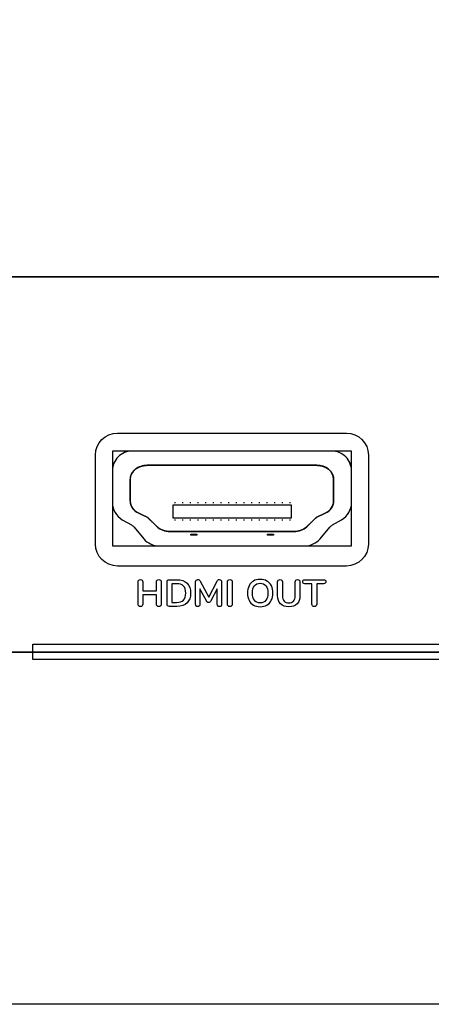
# Model space of a CAD drawing. Units: millimetres. Extents: x 5 to 821, y 20 to 574.
# Drawn here: x 359 to 386, y 446 to 510 of the extents above; entities that cross this region are included whole.
import ezdxf
from ezdxf.enums import TextEntityAlignment as Align

# ---------------------------------------------------------------- set-up
doc = ezdxf.new("R2010")
doc.units = ezdxf.units.MM
doc.layers.add('Capa_1', color=7, linetype='Continuous')
doc.layers.add('Default', color=7, linetype='Continuous')
doc.styles.add('SEACAD_Solid_Edge_ISO', font='txt')
doc.styles.add('SEACAD_Solid_Edge_ISOI', font='seisoi.ttf')
doc.dimstyles.new('UNE', dxfattribs={"dimtxt": 10.5, "dimasz": 10.5, "dimexe": 5.25, "dimexo": 0, "dimgap": 2.625, "dimtad": 1, "dimtxsty": 'SEACAD_Solid_Edge_ISO', "dimblk1": '_SE_FILLED', "dimblk2": '_SE_FILLED', "dimsah": 1, "dimcen": 5.25, "dimadec": 0, "dimazin": 0, "dimtfac": 0.7, "dimtdec": 3, "dimtmove": 0, "dimatfit": 3, "dimfxl": 1, "dimarcsym": 0})

# ---------------------------------------------------------------- blocks, each defined once
blk = doc.blocks.new('Block_43')
at = {"layer": 'Capa_1', "color": 7, "linetype": 'Continuous'}
for p, q in [((15.596, 6.185), (0, 6.185)), ((0, 6.185), (0, 0)), ((15.596, 0), (15.596, 6.185)), ((0, 0), (15.596, 0))]:
    blk.add_line(p, q, dxfattribs=at)
blk = doc.blocks.new('Block_42')
at = {"layer": 'Capa_1', "color": 7}
blk.add_blockref('Block_43', (0, 0), dxfattribs=at)
blk = doc.blocks.new('Block_41')
at = {"layer": 'Capa_1', "color": 7, "linetype": 'Continuous'}
for points in [[(1.29, 6.184), (0.948, 6.184), (0.62, 6.048), (0.378, 5.806), (0.136, 5.563), (0, 5.237), (0, 4.894)], [(15.596, 4.894), (15.596, 5.237), (15.459, 5.565), (15.217, 5.807), (14.975, 6.049), (14.648, 6.185), (14.306, 6.184)]]:
    blk.add_open_spline(points, degree=3, knots=[0, 0, 0, 0, 0.5, 0.5, 0.5, 1, 1, 1, 1], dxfattribs=at)
for points in [[(7.798, 6.184), (7.798, 6.184), (1.29, 6.184), (1.29, 6.184)], [(14.306, 6.184), (14.306, 6.184), (7.798, 6.184), (7.798, 6.184)], [(0, 4.894), (0, 4.894), (0, 2.824), (0, 2.824)], [(15.596, 2.824), (15.596, 2.824), (15.596, 4.894), (15.596, 4.894)], [(0, 2.824), (0, 2.363), (0.246, 1.937), (0.645, 1.707)], [(14.951, 1.707), (15.35, 1.937), (15.596, 2.363), (15.596, 2.824)], [(0.645, 1.707), (0.645, 1.707), (1.237, 1.365), (1.237, 1.365)], [(1.237, 1.365), (1.306, 1.325), (1.368, 1.273), (1.42, 1.211)], [(14.176, 1.211), (14.228, 1.273), (14.29, 1.325), (14.36, 1.365)], [(14.36, 1.365), (14.36, 1.365), (14.951, 1.707), (14.951, 1.707)], [(1.42, 1.211), (1.42, 1.211), (2.05, 0.461), (2.05, 0.461)], [(13.546, 0.461), (13.546, 0.461), (14.176, 1.211), (14.176, 1.211)], [(2.05, 0.461), (2.295, 0.169), (2.656, 0), (3.038, 0)], [(3.038, 0), (3.038, 0), (7.798, 0), (7.798, 0)], [(7.798, 0), (7.798, 0), (12.558, 0), (12.558, 0)], [(12.558, 0), (12.94, 0), (13.301, 0.169), (13.546, 0.461)]]:
    blk.add_open_spline(points, degree=3, dxfattribs=at)
at = {"layer": 'Capa_1', "color": 7}
blk.add_blockref('Block_42', (0, 0), dxfattribs=at)
blk = doc.blocks.new('SE83')
at = {"layer": 'Capa_1', "color": 7, "linetype": 'Continuous'}
for p, q in [((369.98, 476.187), (370.366, 476.187)), ((369.98, 476.114), (369.98, 476.187)), ((370.366, 476.114), (369.98, 476.114)), ((370.366, 476.187), (370.366, 476.114))]:
    blk.add_line(p, q, dxfattribs=at)
blk = doc.blocks.new('SE82')
at = {"layer": 'Capa_1'}
blk.add_blockref('SE83', (0, 0), dxfattribs=at)
blk = doc.blocks.new('SE85')
at = {"layer": 'Capa_1', "color": 7, "linetype": 'Continuous'}
for p, q in [((369.98, 476.187), (370.366, 476.187)), ((369.98, 476.114), (369.98, 476.187)), ((370.366, 476.114), (369.98, 476.114)), ((370.366, 476.187), (370.366, 476.114))]:
    blk.add_line(p, q, dxfattribs=at)
blk = doc.blocks.new('SE84')
at = {"layer": 'Capa_1'}
blk.add_blockref('SE85', (0, 0), dxfattribs=at)
blk = doc.blocks.new('SE87')
at = {"layer": 'Capa_1', "color": 7, "linetype": 'Continuous'}
for p, q in [((374.98, 476.187), (375.366, 476.187)), ((374.98, 476.114), (374.98, 476.187)), ((375.366, 476.114), (374.98, 476.114)), ((375.366, 476.187), (375.366, 476.114))]:
    blk.add_line(p, q, dxfattribs=at)
blk = doc.blocks.new('SE86')
at = {"layer": 'Capa_1'}
blk.add_blockref('SE87', (0, 0), dxfattribs=at)
blk = doc.blocks.new('SE89')
at = {"layer": 'Capa_1', "color": 7, "linetype": 'Continuous'}
for p, q in [((374.98, 476.187), (375.366, 476.187)), ((374.98, 476.114), (374.98, 476.187)), ((375.366, 476.114), (374.98, 476.114)), ((375.366, 476.187), (375.366, 476.114))]:
    blk.add_line(p, q, dxfattribs=at)
blk = doc.blocks.new('SE88')
at = {"layer": 'Capa_1'}
blk.add_blockref('SE89', (0, 0), dxfattribs=at)
blk = doc.blocks.new('SE91')
at = {"layer": 'Capa_1', "color": 7, "linetype": 'Continuous'}
for p, q in [((368.83, 478.112), (376.517, 478.112)), ((368.83, 477.239), (368.83, 478.112)), ((376.517, 478.112), (376.517, 477.239)), ((376.517, 477.239), (368.83, 477.239))]:
    blk.add_line(p, q, dxfattribs=at)
blk = doc.blocks.new('SE90')
at = {"layer": 'Capa_1'}
blk.add_blockref('SE91', (0, 0), dxfattribs=at)
blk = doc.blocks.new('SE93')
at = {"layer": 'Capa_1', "color": 7, "linetype": 'Continuous'}
for p, q in [((368.83, 478.112), (376.517, 478.112)), ((368.83, 477.239), (368.83, 478.112)), ((376.517, 478.112), (376.517, 477.239)), ((376.517, 477.239), (368.83, 477.239))]:
    blk.add_line(p, q, dxfattribs=at)
blk = doc.blocks.new('SE92')
at = {"layer": 'Capa_1'}
blk.add_blockref('SE93', (0, 0), dxfattribs=at)
blk = doc.blocks.new('SE121')
at = {"layer": 'Capa_1', "color": 7, "linetype": 'Continuous'}
blk.add_line((501.431, 445.513), (267.927, 445.513), dxfattribs=at)
blk = doc.blocks.new('SE120')
at = {"layer": 'Capa_1'}
blk.add_blockref('SE121', (0, 0), dxfattribs=at)
blk = doc.blocks.new('SE131')
at = {"layer": 'Capa_1', "color": 7, "linetype": 'Continuous'}
for p, q in [((359.679, 469.018), (409.679, 469.018)), ((359.679, 468.018), (359.679, 469.018)), ((409.679, 469.018), (409.679, 468.018)), ((409.679, 468.018), (359.679, 468.018))]:
    blk.add_line(p, q, dxfattribs=at)
blk = doc.blocks.new('SE130')
at = {"layer": 'Capa_1'}
blk.add_blockref('SE131', (0, 0), dxfattribs=at)
blk = doc.blocks.new('DMBLK1')
at = {"layer": 'Default', "linetype": 'Continuous'}
for points in [[(276.169, 531.75), (265.669, 530), (276.169, 528.25)], [(493.169, 531.75), (493.169, 528.25), (503.669, 530)]]:
    blk.add_hatch(color=7, dxfattribs=at).paths.add_polyline_path(points)
at = {"layer": 'Default', "color": 7, "linetype": 'Continuous'}
for p, q in [((265.669, 469.314), (265.669, 535.25)), ((503.669, 469.314), (503.669, 535.25)), ((265.669, 530), (503.669, 530))]:
    blk.add_line(p, q, dxfattribs=at)
at = {"layer": 'Default', "color": 7, "linetype": 'Continuous', "style": 'SEACAD_Solid_Edge_ISOI'}
blk.add_text('238', height=10.5, dxfattribs=at).set_placement((375.123, 543.125), align=Align.TOP_LEFT)
blk = doc.blocks.new('_SE_FILLED')
at = {"color": 0}
blk.add_line((0, 0), (-1, 0), dxfattribs=at)
blk.add_solid([(0, 0), (-1, -0.1665), (-1, 0.1665), (0, 0)], dxfattribs=at)

msp = doc.modelspace()

# ---------------------------------------------------------------- linework, layer by layer
at = {"layer": 'Capa_1', "color": 7, "linetype": 'Continuous'}
for p, q in [((368.83, 478.112), (376.517, 478.112)), ((368.83, 477.239), (368.83, 478.112)), ((368.964, 478.212), (368.964, 478.277)), ((369.464, 478.212), (369.464, 478.277)), ((369.964, 478.212), (369.964, 478.277)), ((370.464, 478.212), (370.464, 478.277)), ((370.964, 478.212), (370.964, 478.277)), ((371.464, 478.212), (371.464, 478.277)), ((371.964, 478.212), (371.964, 478.277)), ((372.464, 478.212), (372.464, 478.277)), ((372.964, 478.212), (372.964, 478.277)), ((373.464, 478.212), (373.464, 478.277)), ((373.964, 478.212), (373.964, 478.277)), ((374.464, 478.212), (374.464, 478.277)), ((374.964, 478.212), (374.964, 478.277)), ((375.464, 478.212), (375.464, 478.277)), ((375.964, 478.212), (375.964, 478.277)), ((376.464, 478.212), (376.464, 478.277)), ((376.517, 478.112), (376.517, 477.239)), ((376.517, 477.239), (368.83, 477.239)), ((368.964, 477.073), (368.964, 477.137)), ((369.464, 477.073), (369.464, 477.137)), ((369.964, 477.073), (369.964, 477.137)), ((370.464, 477.073), (370.464, 477.137)), ((370.964, 477.073), (370.964, 477.137)), ((371.464, 477.073), (371.464, 477.137)), ((371.964, 477.073), (371.964, 477.137)), ((372.464, 477.073), (372.464, 477.137)), ((372.964, 477.073), (372.964, 477.137)), ((373.464, 477.073), (373.464, 477.137)), ((373.964, 477.073), (373.964, 477.137)), ((374.464, 477.073), (374.464, 477.137)), ((374.964, 477.073), (374.964, 477.137)), ((375.464, 477.073), (375.464, 477.137)), ((375.964, 477.073), (375.964, 477.137)), ((376.464, 477.073), (376.464, 477.137)), ((369.98, 476.187), (370.366, 476.187)), ((369.98, 476.114), (369.98, 476.187)), ((370.366, 476.114), (369.98, 476.114)), ((370.366, 476.187), (370.366, 476.114)), ((374.98, 476.187), (375.366, 476.187)), ((374.98, 476.114), (374.98, 476.187)), ((375.366, 476.114), (374.98, 476.114)), ((375.366, 476.187), (375.366, 476.114)), ((501.431, 445.513), (267.927, 445.513))]:
    msp.add_line(p, q, dxfattribs=at)
for points, degree, knots in [([(265.669, 492.987), (268.136, 492.987), (275.128, 492.987), (286.026, 492.987), (300.215, 492.987), (317.077, 492.987), (335.995, 492.987), (356.352, 492.987), (377.532, 492.987), (398.918, 492.987), (419.893, 492.987), (439.839, 492.987), (458.14, 492.987), (474.179, 492.987), (487.34, 492.987), (497.005, 492.987), (502.557, 492.987), (503.669, 492.959), (503.669, 492.557), (503.669, 491.725), (503.669, 490.525), (503.669, 489.018), (503.669, 487.266), (503.669, 485.33), (503.669, 483.271), (503.669, 481.151), (503.669, 479.03), (503.669, 476.971), (503.669, 475.035), (503.669, 473.283), (503.669, 471.776), (503.669, 470.576), (503.669, 469.744), (503.669, 469.342), (503.667, 469.26), (503.658, 469.18), (503.641, 469.103), (503.617, 469.029), (503.587, 468.958), (503.55, 468.89), (503.507, 468.827), (503.459, 468.767), (503.405, 468.712), (503.347, 468.663), (503.284, 468.618), (503.217, 468.58), (503.147, 468.547), (503.073, 468.522), (502.996, 468.503), (502.917, 468.491), (502.835, 468.487), (500.385, 468.487), (493.442, 468.487), (482.62, 468.487), (468.531, 468.487), (451.787, 468.487), (433.002, 468.487), (412.787, 468.487), (391.755, 468.487), (370.519, 468.487), (349.691, 468.487), (329.885, 468.487), (311.712, 468.487), (295.785, 468.487), (282.717, 468.487), (273.12, 468.487), (267.607, 468.487), (266.475, 468.488), (266.394, 468.494), (266.315, 468.508), (266.24, 468.529), (266.167, 468.558), (266.097, 468.592), (266.032, 468.632), (265.97, 468.679), (265.914, 468.73), (265.862, 468.786), (265.815, 468.847), (265.774, 468.912), (265.74, 468.981), (265.711, 469.053), (265.69, 469.129), (265.676, 469.207), (265.669, 469.287), (265.669, 469.425), (265.669, 469.977), (265.669, 470.938), (265.669, 472.247), (265.669, 473.843), (265.669, 475.663), (265.669, 477.647), (265.669, 479.733), (265.669, 481.86), (265.669, 483.967), (265.669, 485.992), (265.669, 487.874), (265.669, 489.551), (265.669, 490.962), (265.669, 492.046), (265.669, 492.742), (265.669, 492.987)], 1, [0, 0, 0.004707, 0.018043, 0.038831, 0.065895, 0.098059, 0.134144, 0.172976, 0.213376, 0.254168, 0.294176, 0.332223, 0.367132, 0.397726, 0.422829, 0.441264, 0.451855, 0.453976, 0.454743, 0.45633, 0.458619, 0.461493, 0.464835, 0.468529, 0.472456, 0.4765, 0.480545, 0.484472, 0.488166, 0.491508, 0.494382, 0.496671, 0.498257, 0.499025, 0.499181, 0.499334, 0.499485, 0.499633, 0.499781, 0.499928, 0.500074, 0.50022, 0.500366, 0.500513, 0.500659, 0.500807, 0.500955, 0.501104, 0.501255, 0.501408, 0.501564, 0.506238, 0.51948, 0.540123, 0.566998, 0.598935, 0.634768, 0.673327, 0.713445, 0.753951, 0.793679, 0.831459, 0.866124, 0.896504, 0.921431, 0.939737, 0.950253, 0.952411, 0.952566, 0.952718, 0.952869, 0.953017, 0.953165, 0.953312, 0.953459, 0.953605, 0.953751, 0.953897, 0.954044, 0.954191, 0.954339, 0.954488, 0.954639, 0.954793, 0.955056, 0.956109, 0.957943, 0.96044, 0.963483, 0.966955, 0.970739, 0.974719, 0.978776, 0.982795, 0.986657, 0.990246, 0.993446, 0.996138, 0.998205, 0.999532, 1, 1]), ([(366.155, 481.611), (365.813, 481.61), (365.485, 481.474), (365.243, 481.232), (365.001, 480.99), (364.865, 480.663), (364.865, 480.321)], 3, [0, 0, 0, 0, 0.5, 0.5, 0.5, 1, 1, 1, 1]), ([(366.156, 481.611), (365.813, 481.611), (365.485, 481.474), (365.243, 481.232), (365.001, 480.99), (364.865, 480.663), (364.866, 480.321)], 3, [0, 0, 0, 0, 0.5, 0.5, 0.5, 1, 1, 1, 1]), ([(366.156, 481.611), (365.813, 481.611), (365.485, 481.474), (365.243, 481.232), (365.001, 480.99), (364.865, 480.663), (364.866, 480.321)], 3, [0, 0, 0, 0, 0.5, 0.5, 0.5, 1, 1, 1, 1]), ([(380.461, 480.321), (380.461, 480.663), (380.325, 480.991), (380.082, 481.233), (379.84, 481.475), (379.513, 481.611), (379.171, 481.611)], 3, [0, 0, 0, 0, 0.5, 0.5, 0.5, 1, 1, 1, 1]), ([(380.461, 480.321), (380.461, 480.663), (380.325, 480.991), (380.082, 481.233), (379.84, 481.475), (379.513, 481.611), (379.171, 481.611)], 3, [0, 0, 0, 0, 0.5, 0.5, 0.5, 1, 1, 1, 1]), ([(380.461, 480.321), (380.461, 480.663), (380.325, 480.991), (380.082, 481.233), (379.84, 481.475), (379.513, 481.611), (379.171, 481.611)], 3, [0, 0, 0, 0, 0.5, 0.5, 0.5, 1, 1, 1, 1]), ([(367.132, 480.683), (366.841, 480.683), (366.562, 480.588), (366.356, 480.418), (366.15, 480.249), (366.035, 480.02), (366.035, 479.78)], 3, [0, 0, 0, 0, 0.5, 0.5, 0.5, 1, 1, 1, 1]), ([(378.743, 477.549), (378.931, 477.661), (379.083, 477.801), (379.196, 477.963), (379.267, 478.141), (379.291, 478.331), (379.291, 478.481), (379.291, 478.841), (379.291, 479.27), (379.291, 479.629), (379.291, 479.78), (379.278, 479.922), (379.237, 480.06), (379.172, 480.19), (379.082, 480.311), (378.97, 480.419), (378.838, 480.511), (378.692, 480.585), (378.534, 480.639), (378.368, 480.672), (378.195, 480.683), (377.62, 480.683), (376.248, 480.683), (374.61, 480.683), (373.239, 480.683), (372.663, 480.683), (372.088, 480.683), (370.716, 480.683), (369.079, 480.683), (367.707, 480.683), (367.132, 480.683), (366.959, 480.672), (366.792, 480.639), (366.634, 480.585), (366.488, 480.511), (366.356, 480.418), (366.244, 480.31), (366.154, 480.189), (366.089, 480.059), (366.049, 479.922), (366.035, 479.78), (366.035, 479.629), (366.035, 479.27), (366.035, 478.841), (366.035, 478.481), (366.035, 478.331), (366.06, 478.141), (366.131, 477.963), (366.244, 477.801), (366.396, 477.661), (366.583, 477.549), (366.636, 477.524), (366.76, 477.465), (366.909, 477.394), (367.034, 477.335), (367.086, 477.31), (367.121, 477.292), (367.154, 477.272), (367.185, 477.25), (367.215, 477.227), (367.242, 477.202), (367.298, 477.147), (367.43, 477.017), (367.589, 476.862), (367.722, 476.731), (367.777, 476.677), (367.913, 476.565), (368.07, 476.475), (368.241, 476.409), (368.425, 476.368), (368.617, 476.354), (369.038, 476.354), (370.041, 476.354), (371.239, 476.354), (372.243, 476.354), (372.663, 476.354), (373.084, 476.354), (374.088, 476.354), (375.285, 476.354), (376.289, 476.354), (376.71, 476.354), (376.901, 476.368), (377.085, 476.409), (377.257, 476.475), (377.413, 476.565), (377.549, 476.677), (377.605, 476.731), (377.738, 476.862), (377.896, 477.017), (378.029, 477.147), (378.085, 477.202), (378.112, 477.227), (378.141, 477.25), (378.173, 477.272), (378.206, 477.292), (378.241, 477.31), (378.293, 477.335), (378.418, 477.394), (378.566, 477.465), (378.691, 477.524), (378.743, 477.549)], 1, [0, 0, 0.006815, 0.013264, 0.019429, 0.025419, 0.03139, 0.036093, 0.04731, 0.060698, 0.071915, 0.076619, 0.081076, 0.085544, 0.090093, 0.094781, 0.099659, 0.10468, 0.109786, 0.114987, 0.120285, 0.12568, 0.143632, 0.186438, 0.23753, 0.280337, 0.298288, 0.316239, 0.359046, 0.410138, 0.452945, 0.470896, 0.476296, 0.481604, 0.486817, 0.491932, 0.496956, 0.501829, 0.506509, 0.511047, 0.515505, 0.519958, 0.524662, 0.535879, 0.549267, 0.560484, 0.565188, 0.571158, 0.577149, 0.583314, 0.589761, 0.596577, 0.598383, 0.60269, 0.60783, 0.612137, 0.613943, 0.615163, 0.616367, 0.617555, 0.618729, 0.619889, 0.622322, 0.628123, 0.635047, 0.640848, 0.643281, 0.648787, 0.654406, 0.660153, 0.666029, 0.672031, 0.685162, 0.716474, 0.753846, 0.785158, 0.798289, 0.81142, 0.842733, 0.880106, 0.911418, 0.924549, 0.930551, 0.936427, 0.942173, 0.94779, 0.953294, 0.955727, 0.961529, 0.968454, 0.974256, 0.976689, 0.977849, 0.979022, 0.98021, 0.981414, 0.982633, 0.98444, 0.988746, 0.993887, 0.998194, 1, 1]), ([(367.132, 480.683), (366.841, 480.683), (366.562, 480.588), (366.356, 480.418), (366.15, 480.249), (366.035, 480.02), (366.035, 479.78)], 3, [0, 0, 0, 0, 0.5, 0.5, 0.5, 1, 1, 1, 1]), ([(379.291, 479.78), (379.291, 480.02), (379.176, 480.25), (378.97, 480.419), (378.764, 480.588), (378.486, 480.683), (378.195, 480.683)], 3, [0, 0, 0, 0, 0.5, 0.5, 0.5, 1, 1, 1, 1]), ([(379.291, 479.78), (379.291, 480.02), (379.176, 480.25), (378.97, 480.419), (378.764, 480.588), (378.486, 480.683), (378.195, 480.683)], 3, [0, 0, 0, 0, 0.5, 0.5, 0.5, 1, 1, 1, 1]), ([(366.537, 473.071), (366.537, 473.119), (366.551, 473.157), (366.579, 473.186), (366.607, 473.215), (366.644, 473.229), (366.692, 473.229), (366.74, 473.229), (366.778, 473.215), (366.807, 473.186), (366.836, 473.157), (366.85, 473.119), (366.85, 473.071)], 3, [0, 0, 0, 0, 0.25, 0.25, 0.25, 0.5, 0.5, 0.5, 0.75, 0.75, 0.75, 1, 1, 1, 1]), ([(367.742, 473.071), (367.742, 473.119), (367.756, 473.157), (367.784, 473.186), (367.812, 473.215), (367.85, 473.229), (367.897, 473.229)], 3, [0, 0, 0, 0, 0.5, 0.5, 0.5, 1, 1, 1, 1]), ([(367.897, 473.229), (367.945, 473.229), (367.983, 473.215), (368.011, 473.186), (368.039, 473.157), (368.053, 473.119), (368.053, 473.071)], 3, [0, 0, 0, 0, 0.5, 0.5, 0.5, 1, 1, 1, 1]), ([(368.428, 473.066), (368.428, 473.114), (368.442, 473.151), (368.469, 473.177), (368.496, 473.204), (368.534, 473.217), (368.581, 473.217)], 3, [0, 0, 0, 0, 0.5, 0.5, 0.5, 1, 1, 1, 1]), ([(369.051, 471.735), (369.451, 471.735), (369.651, 471.939), (369.651, 472.348), (369.651, 472.754), (369.451, 472.958), (369.051, 472.958)], 3, [0, 0, 0, 0, 0.5, 0.5, 0.5, 1, 1, 1, 1]), ([(369.07, 473.217), (369.355, 473.217), (369.576, 473.141), (369.733, 472.989), (369.891, 472.836), (369.969, 472.623), (369.969, 472.348), (369.969, 472.071), (369.891, 471.857), (369.733, 471.704), (369.576, 471.552), (369.355, 471.476), (369.07, 471.476)], 3, [0, 0, 0, 0, 0.25, 0.25, 0.25, 0.5, 0.5, 0.5, 0.75, 0.75, 0.75, 1, 1, 1, 1]), ([(370.295, 473.071), (370.295, 473.119), (370.309, 473.157), (370.336, 473.186), (370.363, 473.215), (370.4, 473.229), (370.446, 473.229), (370.51, 473.229), (370.56, 473.194), (370.596, 473.123)], 3, [0, 0, 0, 0, 0.333333, 0.333333, 0.333333, 0.666667, 0.666667, 0.666667, 1, 1, 1, 1]), ([(371.836, 473.229), (371.882, 473.229), (371.919, 473.215), (371.947, 473.186), (371.975, 473.157), (371.989, 473.119), (371.989, 473.071)], 3, [0, 0, 0, 0, 0.5, 0.5, 0.5, 1, 1, 1, 1]), ([(372.367, 473.071), (372.367, 473.119), (372.381, 473.157), (372.41, 473.186), (372.439, 473.215), (372.477, 473.229), (372.525, 473.229), (372.574, 473.229), (372.613, 473.215), (372.642, 473.186), (372.671, 473.157), (372.685, 473.119), (372.685, 473.071)], 3, [0, 0, 0, 0, 0.25, 0.25, 0.25, 0.5, 0.5, 0.5, 0.75, 0.75, 0.75, 1, 1, 1, 1]), ([(374.505, 471.454), (374.336, 471.454), (374.189, 471.49), (374.065, 471.562), (373.94, 471.635), (373.844, 471.739), (373.777, 471.874), (373.709, 472.009), (373.676, 472.167), (373.676, 472.348), (373.676, 472.529), (373.709, 472.686), (373.776, 472.821), (373.842, 472.955), (373.938, 473.058), (374.063, 473.131), (374.189, 473.203), (374.336, 473.239), (374.505, 473.239), (374.675, 473.239), (374.822, 473.203), (374.946, 473.131), (375.07, 473.058), (375.166, 472.955), (375.233, 472.821), (375.299, 472.686), (375.333, 472.529), (375.333, 472.348), (375.333, 472.167), (375.299, 472.009), (375.231, 471.874), (375.164, 471.739), (375.068, 471.635), (374.944, 471.562), (374.819, 471.49), (374.673, 471.454), (374.505, 471.454)], 3, [0, 0, 0, 0, 0.083333, 0.083333, 0.083333, 0.166667, 0.166667, 0.166667, 0.25, 0.25, 0.25, 0.333333, 0.333333, 0.333333, 0.416667, 0.416667, 0.416667, 0.5, 0.5, 0.5, 0.583333, 0.583333, 0.583333, 0.666667, 0.666667, 0.666667, 0.75, 0.75, 0.75, 0.833333, 0.833333, 0.833333, 0.916667, 0.916667, 0.916667, 1, 1, 1, 1]), ([(374.505, 471.708), (374.665, 471.708), (374.79, 471.763), (374.88, 471.874), (374.969, 471.984), (375.014, 472.142), (375.014, 472.348), (375.014, 472.554), (374.969, 472.711), (374.88, 472.821), (374.79, 472.93), (374.665, 472.985), (374.505, 472.985), (374.344, 472.985), (374.219, 472.93), (374.129, 472.821), (374.039, 472.711), (373.994, 472.554), (373.994, 472.348), (373.994, 472.142), (374.039, 471.984), (374.129, 471.874), (374.219, 471.763), (374.344, 471.708), (374.505, 471.708)], 3, [0, 0, 0, 0, 0.125, 0.125, 0.125, 0.25, 0.25, 0.25, 0.375, 0.375, 0.375, 0.5, 0.5, 0.5, 0.625, 0.625, 0.625, 0.75, 0.75, 0.75, 0.875, 0.875, 0.875, 1, 1, 1, 1]), ([(375.644, 473.071), (375.644, 473.119), (375.658, 473.157), (375.686, 473.186), (375.714, 473.215), (375.752, 473.229), (375.799, 473.229), (375.847, 473.229), (375.885, 473.215), (375.913, 473.186), (375.941, 473.157), (375.955, 473.119), (375.955, 473.071)], 3, [0, 0, 0, 0, 0.25, 0.25, 0.25, 0.5, 0.5, 0.5, 0.75, 0.75, 0.75, 1, 1, 1, 1]), ([(376.787, 473.071), (376.787, 473.119), (376.801, 473.157), (376.829, 473.186), (376.857, 473.215), (376.895, 473.229), (376.943, 473.229), (376.99, 473.229), (377.028, 473.215), (377.056, 473.186), (377.084, 473.157), (377.098, 473.119), (377.098, 473.071)], 3, [0, 0, 0, 0, 0.25, 0.25, 0.25, 0.5, 0.5, 0.5, 0.75, 0.75, 0.75, 1, 1, 1, 1]), ([(377.424, 472.955), (377.326, 472.955), (377.276, 472.999), (377.276, 473.086), (377.276, 473.173), (377.326, 473.217), (377.424, 473.217)], 3, [0, 0, 0, 0, 0.5, 0.5, 0.5, 1, 1, 1, 1]), ([(378.642, 473.217), (378.741, 473.217), (378.79, 473.173), (378.79, 473.086), (378.79, 472.999), (378.741, 472.955), (378.642, 472.955)], 3, [0, 0, 0, 0, 0.5, 0.5, 0.5, 1, 1, 1, 1]), ([(366.85, 471.622), (366.85, 471.574), (366.836, 471.535), (366.807, 471.506), (366.778, 471.476), (366.74, 471.461), (366.692, 471.461), (366.646, 471.461), (366.609, 471.476), (366.58, 471.506), (366.551, 471.535), (366.537, 471.574), (366.537, 471.622)], 3, [0, 0, 0, 0, 0.25, 0.25, 0.25, 0.5, 0.5, 0.5, 0.75, 0.75, 0.75, 1, 1, 1, 1]), ([(368.053, 471.622), (368.053, 471.574), (368.038, 471.535), (368.01, 471.506), (367.981, 471.476), (367.943, 471.461), (367.897, 471.461), (367.85, 471.461), (367.812, 471.476), (367.784, 471.506), (367.756, 471.535), (367.742, 471.574), (367.742, 471.622)], 3, [0, 0, 0, 0, 0.25, 0.25, 0.25, 0.5, 0.5, 0.5, 0.75, 0.75, 0.75, 1, 1, 1, 1]), ([(368.581, 471.476), (368.534, 471.476), (368.496, 471.489), (368.469, 471.516), (368.442, 471.542), (368.428, 471.579), (368.428, 471.627)], 3, [0, 0, 0, 0, 0.5, 0.5, 0.5, 1, 1, 1, 1]), ([(370.574, 471.609), (370.574, 471.565), (370.561, 471.529), (370.536, 471.502), (370.51, 471.475), (370.476, 471.461), (370.433, 471.461), (370.391, 471.461), (370.357, 471.474), (370.332, 471.501), (370.307, 471.527), (370.295, 471.563), (370.295, 471.609)], 3, [0, 0, 0, 0, 0.25, 0.25, 0.25, 0.5, 0.5, 0.5, 0.75, 0.75, 0.75, 1, 1, 1, 1]), ([(371.288, 471.832), (371.268, 471.795), (371.247, 471.769), (371.224, 471.751), (371.201, 471.734), (371.173, 471.725), (371.142, 471.725), (371.111, 471.725), (371.084, 471.734), (371.061, 471.75), (371.038, 471.767), (371.016, 471.794), (370.996, 471.832)], 3, [0, 0, 0, 0, 0.25, 0.25, 0.25, 0.5, 0.5, 0.5, 0.75, 0.75, 0.75, 1, 1, 1, 1]), ([(371.989, 471.609), (371.989, 471.563), (371.976, 471.527), (371.95, 471.501), (371.923, 471.474), (371.889, 471.461), (371.846, 471.461), (371.803, 471.461), (371.769, 471.474), (371.745, 471.501), (371.72, 471.527), (371.708, 471.563), (371.708, 471.609)], 3, [0, 0, 0, 0, 0.25, 0.25, 0.25, 0.5, 0.5, 0.5, 0.75, 0.75, 0.75, 1, 1, 1, 1]), ([(372.525, 471.461), (372.477, 471.461), (372.439, 471.476), (372.41, 471.506), (372.381, 471.535), (372.367, 471.574), (372.367, 471.622)], 3, [0, 0, 0, 0, 0.5, 0.5, 0.5, 1, 1, 1, 1]), ([(372.685, 471.622), (372.685, 471.574), (372.671, 471.535), (372.642, 471.506), (372.613, 471.476), (372.574, 471.461), (372.525, 471.461)], 3, [0, 0, 0, 0, 0.5, 0.5, 0.5, 1, 1, 1, 1]), ([(376.372, 471.454), (376.134, 471.454), (375.953, 471.516), (375.829, 471.639), (375.706, 471.763), (375.644, 471.943), (375.644, 472.18)], 3, [0, 0, 0, 0, 0.5, 0.5, 0.5, 1, 1, 1, 1]), ([(375.955, 472.163), (375.955, 472.013), (375.99, 471.9), (376.061, 471.823), (376.132, 471.746), (376.236, 471.708), (376.372, 471.708), (376.507, 471.708), (376.61, 471.747), (376.681, 471.824), (376.752, 471.902), (376.787, 472.014), (376.787, 472.163)], 3, [0, 0, 0, 0, 0.25, 0.25, 0.25, 0.5, 0.5, 0.5, 0.75, 0.75, 0.75, 1, 1, 1, 1]), ([(377.098, 472.18), (377.098, 471.944), (377.037, 471.765), (376.913, 471.64), (376.79, 471.516), (376.609, 471.454), (376.372, 471.454)], 3, [0, 0, 0, 0, 0.5, 0.5, 0.5, 1, 1, 1, 1]), ([(378.034, 471.464), (377.985, 471.464), (377.946, 471.478), (377.917, 471.507), (377.888, 471.536), (377.874, 471.574), (377.874, 471.622)], 3, [0, 0, 0, 0, 0.5, 0.5, 0.5, 1, 1, 1, 1]), ([(378.192, 471.622), (378.192, 471.574), (378.178, 471.536), (378.149, 471.507), (378.12, 471.478), (378.082, 471.464), (378.034, 471.464)], 3, [0, 0, 0, 0, 0.5, 0.5, 0.5, 1, 1, 1, 1])]:
    msp.add_open_spline(points, degree=degree, knots=knots, dxfattribs=at)
for points in [[(265.669, 492.987), (265.669, 492.987), (503.669, 492.987), (503.669, 492.987)], [(265.669, 492.987), (265.669, 492.987), (503.669, 492.987), (503.669, 492.987)], [(363.762, 481.353), (363.762, 482.141), (364.407, 482.785), (365.195, 482.785)], [(365.195, 482.785), (365.195, 482.785), (380.131, 482.785), (380.131, 482.785)], [(380.131, 482.785), (380.919, 482.785), (381.564, 482.141), (381.564, 481.353)], [(363.762, 475.541), (363.762, 475.541), (363.762, 481.353), (363.762, 481.353)], [(372.663, 481.611), (372.663, 481.611), (366.155, 481.611), (366.155, 481.611)], [(372.663, 481.611), (372.663, 481.611), (366.156, 481.611), (366.156, 481.611)], [(372.663, 481.611), (372.663, 481.611), (366.156, 481.611), (366.156, 481.611)], [(379.171, 481.611), (379.171, 481.611), (372.663, 481.611), (372.663, 481.611)], [(379.171, 481.611), (379.171, 481.611), (372.663, 481.611), (372.663, 481.611)], [(379.171, 481.611), (379.171, 481.611), (372.663, 481.611), (372.663, 481.611)], [(381.564, 481.353), (381.564, 481.353), (381.564, 475.541), (381.564, 475.541)], [(372.663, 480.683), (372.663, 480.683), (367.132, 480.683), (367.132, 480.683)], [(372.663, 480.683), (372.663, 480.683), (367.132, 480.683), (367.132, 480.683)], [(378.195, 480.683), (378.195, 480.683), (372.663, 480.683), (372.663, 480.683)], [(378.195, 480.683), (378.195, 480.683), (372.663, 480.683), (372.663, 480.683)], [(364.865, 480.321), (364.865, 480.321), (364.865, 478.25), (364.865, 478.25)], [(364.866, 480.321), (364.866, 480.321), (364.866, 478.25), (364.866, 478.25)], [(364.866, 480.321), (364.866, 480.321), (364.866, 478.25), (364.866, 478.25)], [(380.461, 478.25), (380.461, 478.25), (380.461, 480.321), (380.461, 480.321)], [(380.461, 478.25), (380.461, 478.25), (380.461, 480.321), (380.461, 480.321)], [(380.461, 478.25), (380.461, 478.25), (380.461, 480.321), (380.461, 480.321)], [(366.035, 479.78), (366.035, 479.78), (366.035, 478.331), (366.035, 478.331)], [(366.035, 479.78), (366.035, 479.78), (366.035, 478.331), (366.035, 478.331)], [(379.291, 478.331), (379.291, 478.331), (379.291, 479.78), (379.291, 479.78)], [(379.291, 478.331), (379.291, 478.331), (379.291, 479.78), (379.291, 479.78)], [(364.865, 478.25), (364.865, 477.789), (365.111, 477.363), (365.51, 477.133)], [(364.866, 478.25), (364.866, 477.789), (365.111, 477.363), (365.511, 477.133)], [(364.866, 478.25), (364.866, 477.789), (365.111, 477.363), (365.511, 477.133)], [(366.035, 478.331), (366.035, 478.008), (366.244, 477.71), (366.583, 477.549)], [(366.035, 478.331), (366.035, 478.008), (366.244, 477.71), (366.583, 477.549)], [(378.743, 477.549), (379.083, 477.71), (379.292, 478.008), (379.291, 478.331)], [(378.743, 477.549), (379.083, 477.71), (379.292, 478.008), (379.291, 478.331)], [(379.816, 477.133), (380.215, 477.363), (380.461, 477.789), (380.461, 478.25)], [(379.816, 477.133), (380.215, 477.364), (380.461, 477.789), (380.461, 478.25)], [(379.816, 477.133), (380.215, 477.364), (380.461, 477.789), (380.461, 478.25)], [(366.583, 477.549), (366.583, 477.549), (367.086, 477.31), (367.086, 477.31)], [(366.583, 477.549), (366.583, 477.549), (367.086, 477.31), (367.086, 477.31)], [(378.241, 477.31), (378.241, 477.31), (378.743, 477.549), (378.743, 477.549)], [(378.241, 477.31), (378.241, 477.31), (378.743, 477.549), (378.743, 477.549)], [(365.51, 477.133), (365.51, 477.133), (366.102, 476.791), (366.102, 476.791)], [(365.511, 477.133), (365.511, 477.133), (366.102, 476.792), (366.102, 476.792)], [(365.511, 477.133), (365.511, 477.133), (366.102, 476.792), (366.102, 476.792)], [(366.102, 476.792), (366.172, 476.751), (366.234, 476.699), (366.285, 476.638)], [(366.102, 476.792), (366.172, 476.751), (366.234, 476.699), (366.285, 476.638)], [(366.102, 476.791), (366.171, 476.751), (366.234, 476.699), (366.285, 476.637)], [(367.086, 477.31), (367.145, 477.282), (367.198, 477.245), (367.242, 477.202)], [(367.086, 477.31), (367.145, 477.282), (367.198, 477.245), (367.242, 477.202)], [(367.242, 477.202), (367.242, 477.202), (367.777, 476.677), (367.777, 476.677)], [(367.242, 477.202), (367.242, 477.202), (367.777, 476.677), (367.777, 476.677)], [(377.549, 476.677), (377.549, 476.677), (378.085, 477.202), (378.085, 477.202)], [(377.549, 476.677), (377.549, 476.677), (378.085, 477.202), (378.085, 477.202)], [(378.085, 477.202), (378.129, 477.245), (378.181, 477.282), (378.241, 477.31)], [(378.085, 477.202), (378.129, 477.245), (378.181, 477.282), (378.241, 477.31)], [(379.041, 476.638), (379.093, 476.699), (379.155, 476.751), (379.225, 476.792)], [(379.041, 476.638), (379.093, 476.699), (379.155, 476.751), (379.225, 476.792)], [(379.041, 476.637), (379.093, 476.699), (379.155, 476.751), (379.225, 476.791)], [(379.225, 476.791), (379.225, 476.791), (379.816, 477.133), (379.816, 477.133)], [(379.225, 476.792), (379.225, 476.792), (379.816, 477.133), (379.816, 477.133)], [(379.225, 476.792), (379.225, 476.792), (379.816, 477.133), (379.816, 477.133)], [(366.285, 476.638), (366.285, 476.638), (366.915, 475.887), (366.915, 475.887)], [(366.285, 476.638), (366.285, 476.638), (366.915, 475.887), (366.915, 475.887)], [(366.285, 476.637), (366.285, 476.637), (366.915, 475.887), (366.915, 475.887)], [(367.777, 476.677), (367.986, 476.472), (368.293, 476.354), (368.617, 476.354)], [(367.777, 476.677), (367.986, 476.472), (368.293, 476.354), (368.617, 476.354)], [(368.617, 476.354), (368.617, 476.354), (372.663, 476.354), (372.663, 476.354)], [(368.617, 476.354), (368.617, 476.354), (372.663, 476.354), (372.663, 476.354)], [(372.663, 476.354), (372.663, 476.354), (376.71, 476.354), (376.71, 476.354)], [(372.663, 476.354), (372.663, 476.354), (376.71, 476.354), (376.71, 476.354)], [(376.71, 476.354), (377.034, 476.354), (377.341, 476.472), (377.549, 476.677)], [(376.71, 476.354), (377.034, 476.354), (377.341, 476.472), (377.549, 476.677)], [(378.412, 475.887), (378.412, 475.887), (379.041, 476.638), (379.041, 476.638)], [(378.412, 475.887), (378.412, 475.887), (379.041, 476.638), (379.041, 476.638)], [(378.412, 475.887), (378.412, 475.887), (379.041, 476.637), (379.041, 476.637)], [(365.195, 474.109), (364.407, 474.109), (363.762, 474.753), (363.762, 475.541)], [(366.915, 475.887), (367.16, 475.595), (367.521, 475.426), (367.903, 475.426)], [(366.915, 475.887), (367.16, 475.595), (367.522, 475.427), (367.903, 475.427)], [(366.915, 475.887), (367.16, 475.595), (367.522, 475.427), (367.903, 475.427)], [(367.903, 475.427), (367.903, 475.427), (372.663, 475.427), (372.663, 475.427)], [(367.903, 475.427), (367.903, 475.427), (372.663, 475.427), (372.663, 475.427)], [(367.903, 475.426), (367.903, 475.426), (372.663, 475.426), (372.663, 475.426)], [(372.663, 475.427), (372.663, 475.427), (377.424, 475.427), (377.424, 475.427)], [(372.663, 475.427), (372.663, 475.427), (377.424, 475.427), (377.424, 475.427)], [(372.663, 475.426), (372.663, 475.426), (377.423, 475.426), (377.423, 475.426)], [(377.423, 475.426), (377.805, 475.426), (378.166, 475.595), (378.412, 475.887)], [(377.424, 475.427), (377.805, 475.427), (378.167, 475.595), (378.412, 475.887)], [(377.424, 475.427), (377.805, 475.427), (378.167, 475.595), (378.412, 475.887)], [(381.564, 475.541), (381.564, 474.753), (380.919, 474.109), (380.131, 474.109)], [(380.131, 474.109), (380.131, 474.109), (365.195, 474.109), (365.195, 474.109)], [(366.537, 471.622), (366.537, 471.622), (366.537, 473.071), (366.537, 473.071)], [(366.85, 473.071), (366.85, 473.071), (366.85, 472.489), (366.85, 472.489)], [(367.742, 472.489), (367.742, 472.489), (367.742, 473.071), (367.742, 473.071)], [(368.053, 473.071), (368.053, 473.071), (368.053, 471.622), (368.053, 471.622)], [(368.428, 471.627), (368.428, 471.627), (368.428, 473.066), (368.428, 473.066)], [(368.581, 473.217), (368.581, 473.217), (369.07, 473.217), (369.07, 473.217)], [(369.051, 472.958), (369.051, 472.958), (368.747, 472.958), (368.747, 472.958)], [(368.747, 472.958), (368.747, 472.958), (368.747, 471.735), (368.747, 471.735)], [(370.295, 471.609), (370.295, 471.609), (370.295, 473.071), (370.295, 473.071)], [(370.596, 473.123), (370.596, 473.123), (371.145, 472.079), (371.145, 472.079)], [(371.145, 472.079), (371.145, 472.079), (371.69, 473.123), (371.69, 473.123)], [(371.69, 473.123), (371.726, 473.194), (371.775, 473.229), (371.836, 473.229)], [(371.989, 473.071), (371.989, 473.071), (371.989, 471.609), (371.989, 471.609)], [(372.367, 471.622), (372.367, 471.622), (372.367, 473.071), (372.367, 473.071)], [(372.685, 473.071), (372.685, 473.071), (372.685, 471.622), (372.685, 471.622)], [(375.644, 472.18), (375.644, 472.18), (375.644, 473.071), (375.644, 473.071)], [(375.955, 473.071), (375.955, 473.071), (375.955, 472.163), (375.955, 472.163)], [(376.787, 472.163), (376.787, 472.163), (376.787, 473.071), (376.787, 473.071)], [(377.098, 473.071), (377.098, 473.071), (377.098, 472.18), (377.098, 472.18)], [(377.424, 473.217), (377.424, 473.217), (378.642, 473.217), (378.642, 473.217)], [(377.874, 472.955), (377.874, 472.955), (377.424, 472.955), (377.424, 472.955)], [(377.874, 471.622), (377.874, 471.622), (377.874, 472.955), (377.874, 472.955)], [(378.642, 472.955), (378.642, 472.955), (378.192, 472.955), (378.192, 472.955)], [(378.192, 472.955), (378.192, 472.955), (378.192, 471.622), (378.192, 471.622)], [(366.85, 472.489), (366.85, 472.489), (367.742, 472.489), (367.742, 472.489)], [(367.742, 472.232), (367.742, 472.232), (366.85, 472.232), (366.85, 472.232)], [(366.85, 472.232), (366.85, 472.232), (366.85, 471.622), (366.85, 471.622)], [(367.742, 471.622), (367.742, 471.622), (367.742, 472.232), (367.742, 472.232)], [(370.996, 471.832), (370.996, 471.832), (370.574, 472.614), (370.574, 472.614)], [(370.574, 472.614), (370.574, 472.614), (370.574, 471.609), (370.574, 471.609)], [(371.708, 472.627), (371.708, 472.627), (371.288, 471.832), (371.288, 471.832)], [(371.708, 471.609), (371.708, 471.609), (371.708, 472.627), (371.708, 472.627)], [(368.747, 471.735), (368.747, 471.735), (369.051, 471.735), (369.051, 471.735)], [(369.07, 471.476), (369.07, 471.476), (368.581, 471.476), (368.581, 471.476)], [(502.835, 468.487), (502.835, 468.487), (266.502, 468.487), (266.502, 468.487)], [(502.835, 468.487), (502.835, 468.487), (266.502, 468.487), (266.502, 468.487)]]:
    msp.add_open_spline(points, degree=3, dxfattribs=at)

# ---------------------------------------------------------------- block references
for name in ['SE90', 'SE92', 'SE82', 'SE84', 'SE86', 'SE88', 'SE130', 'SE120']:
    msp.add_blockref(name, (0, 0))
at = {"layer": 'Capa_1', "color": 7}
msp.add_blockref('Block_41', (364.865, 475.426), dxfattribs=at)

# ---------------------------------------------------------------- dimensions: what is measured, and where the dimension line sits
at = {"layer": 'Default', "color": 7, "linetype": 'Continuous'}
dim = msp.add_linear_dim(base=(265.669, 530), p1=(265.669, 469.314), p2=(503.669, 469.314), angle=0, text='\\A1;<>', dimstyle='UNE', dxfattribs=at)
dim.commit()
dim.dimension.update_dxf_attribs({"geometry": 'DMBLK1', "text_midpoint": (384.669, 530), "dimtype": 161})

doc.saveas('drawing.dxf')
